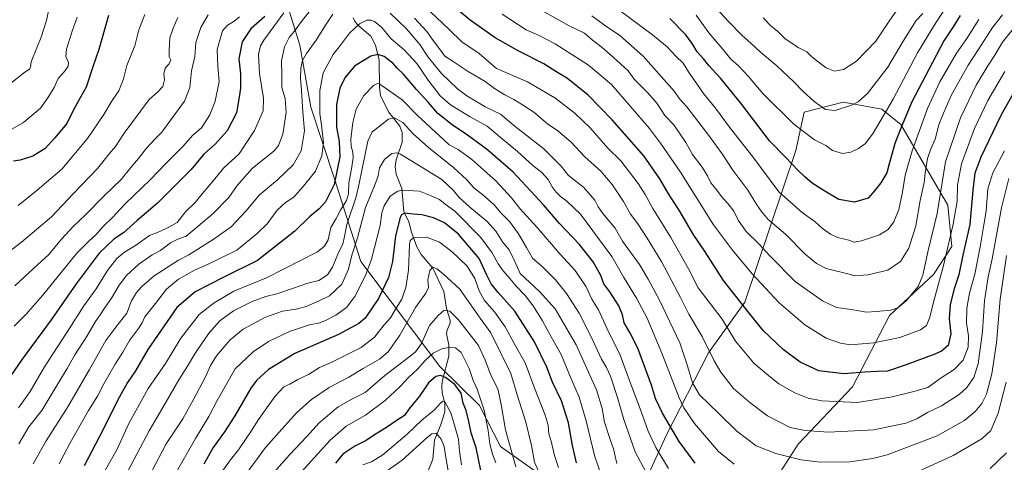
# Model space of a CAD drawing. Units: metres. Extents: x 634557 to 638010, y 4738999 to 4741380.
# Drawn here: x 636145 to 636654, y 4739334 to 4739563 of the extents above; entities that cross this region are included whole.
import ezdxf

# ---------------------------------------------------------------- set-up
doc = ezdxf.new("R2010")
doc.units = ezdxf.units.M
doc.header["$MEASUREMENT"] = 0
for name, color, linetype, lineweight in [('Arbolado forestal CxS', 92, 'Continuous', 0), ('Corriente natural lineal', 142, 'Continuous', 13), ('Curva de nivel maestra', 30, 'Continuous', 30), ('Curva de nivel normal', 30, 'Continuous', 0)]:
    doc.layers.add(name, color=color, linetype=linetype, lineweight=lineweight)

msp = doc.modelspace()

# ---------------------------------------------------------------- linework, layer by layer
at = {"layer": 'Arbolado forestal CxS', "color": 92, "linetype": 'Continuous', "lineweight": 0}
for points in [[(636276.1519, 4739594.0553, 835.5283), (636289.7609, 4739549.9823, 812.7744), (636295.4041, 4739517.9843, 808.3049), (636307.6941, 4739480.8793, 800.9256), (636321.3589, 4739438.1893, 783.0584), (636362.1517, 4739383.8099, 752.3813), (636382.6063, 4739363.6107, 753.6936), (636393.5645, 4739342.4207, 757.2925), (636419.0253, 4739324.3143, 766.3522)], [(636419.0253, 4739324.3143, 766.3522), (636393.5645, 4739342.4207, 757.2925), (636382.6063, 4739363.6107, 753.6936), (636362.1517, 4739383.8099, 752.3813), (636321.3589, 4739438.1893, 783.0584), (636307.6941, 4739480.8793, 800.9256), (636295.4041, 4739517.9843, 808.3049), (636289.7609, 4739549.9823, 812.7744), (636276.1519, 4739594.0553, 835.5283)], [(636276.1519, 4739594.0553, 835.5283), (636289.7609, 4739549.9823, 812.7744), (636295.4041, 4739517.9843, 808.3049), (636307.6941, 4739480.8793, 800.9256), (636321.3589, 4739438.1893, 783.0584), (636362.1517, 4739383.8099, 752.3813), (636382.6063, 4739363.6107, 753.6936), (636393.5645, 4739342.4207, 757.2925), (636419.0253, 4739324.3143, 766.3522)], [(636470.3407, 4739328.7785, 790.5906), (636479.1525, 4739348.1683, 798.1222), (636500.9607, 4739390.8927, 814.3393), (636519.8075, 4739417.0353, 825.5625), (636546.1231, 4739495.5305, 852.036), (636550.4685, 4739515.3883, 857.5923), (636570.6129, 4739520.5899, 861.1989), (636590.4539, 4739516.8865, 856.4828), (636600.2807, 4739508.9955, 851.0029), (636624.7119, 4739467.3443, 832.8166), (636626.7841, 4739445.8213, 829.6414), (636617.1477, 4739431.4835, 832.9105), (636594.4199, 4739410.3011, 834.4894), (636575.4567, 4739373.3775, 823.0756), (636547.3237, 4739343.7341, 813.122), (636535.3141, 4739324.8595, 805.6308)], [(636535.3141, 4739324.8595, 805.6308), (636547.3237, 4739343.7341, 813.122), (636575.4567, 4739373.3775, 823.0756), (636594.4199, 4739410.3011, 834.4894), (636617.1477, 4739431.4835, 832.9105), (636626.7841, 4739445.8213, 829.6414), (636624.7119, 4739467.3443, 832.8166), (636600.2807, 4739508.9955, 851.0029), (636590.4539, 4739516.8865, 856.4828), (636570.6129, 4739520.5899, 861.1989), (636550.4685, 4739515.3883, 857.5923), (636546.1231, 4739495.5305, 852.036), (636519.8075, 4739417.0353, 825.5625), (636500.9607, 4739390.8927, 814.3393), (636479.1525, 4739348.1683, 798.1222), (636470.3407, 4739328.7785, 790.5906)], [(636470.3407, 4739328.7785, 790.5906), (636479.1525, 4739348.1683, 798.1222), (636500.9607, 4739390.8927, 814.3393), (636519.8075, 4739417.0353, 825.5625), (636546.1231, 4739495.5305, 852.036), (636550.4685, 4739515.3883, 857.5923), (636570.6129, 4739520.5899, 861.1989), (636590.4539, 4739516.8865, 856.4828), (636600.2807, 4739508.9955, 851.0029), (636624.7119, 4739467.3443, 832.8166), (636626.7841, 4739445.8213, 829.6414), (636617.1477, 4739431.4835, 832.9105), (636594.4199, 4739410.3011, 834.4894), (636575.4567, 4739373.3775, 823.0756), (636547.3237, 4739343.7341, 813.122), (636535.3141, 4739324.8595, 805.6308)]]:
    msp.add_polyline3d(points, dxfattribs=at)
at = {"layer": 'Corriente natural lineal', "color": 142, "linetype": 'Continuous', "lineweight": 13}
msp.add_polyline3d([(636317.4348, 4739564.1648, 806.3381), (636318.1298, 4739562.5182, 805.8438), (636319.7505, 4739560.4084, 805.0573), (636326.4123, 4739554.6343, 802.5444), (636328.8198, 4739549.9384, 801.521), (636330.8709, 4739542.2876, 799.4305), (636330.9897, 4739528.3292, 795.0713), (636331.5242, 4739523.8831, 793.6313), (636335.711, 4739515.286, 790.9428), (636341.42, 4739508.1976, 789.2661), (636342.7617, 4739504.8905, 788.2489), (636342.6178, 4739499.8842, 786.7463), (636339.5854, 4739490.7406, 784.424), (636339.1324, 4739487.0039, 783.5579), (636339.6179, 4739483.2873, 782.5841), (636342.519, 4739475.8148, 780.2862), (636343.5813, 4739463.9085, 775.8397), (636346.1867, 4739458.6633, 774.1103), (636347.5557, 4739453.2302, 771.7683), (636350.2639, 4739445.6379, 769.0534), (636352.5565, 4739441.7591, 767.4293), (636358.4563, 4739434.7742, 765.5723), (636364.2553, 4739422.6767, 762.4878), (636365.5982, 4739413.8734, 760.3515), (636367.5221, 4739407.7584, 758.4586), (636367.4251, 4739406.3438, 758.09), (636365.9041, 4739402.7105, 757.3018), (636365.6378, 4739400.9897, 756.8757), (636366.7471, 4739394.9098, 755.2439), (636366.7601, 4739389.119, 753.979), (636363.5834, 4739376.7466, 749.7014), (636363.198, 4739373.9545, 748.59), (636363.4232, 4739370.1636, 747.3094), (636364.7347, 4739364.8931, 745.7616), (636364.6821, 4739360.4679, 744.4916), (636362.6666, 4739353.8212, 741.8999), (636359.4494, 4739345.8168, 739.8287), (636358.4959, 4739335.8757, 736.6092), (636355.3028, 4739327.8744, 733.7317)], dxfattribs=at)
at = {"layer": 'Curva de nivel maestra', "color": 30, "linetype": 'Continuous', "lineweight": 30, "flags": 128}
for points, elevation in [([(636663.04, 4739533.2201), (636652.01, 4739513.6301), (636641.71, 4739492.0401), (636638.56, 4739483.8601), (636637.48, 4739475.0201), (636635.94, 4739457.2001), (636632.32, 4739441.4001), (636630.24, 4739431.1601), (636627.93, 4739423.9201), (636625.87, 4739415.8701), (636625.36, 4739408.5701), (636626.13, 4739400.7901), (636624.74, 4739394.7601), (636621.32, 4739391.7801), (636617.95, 4739390.1901), (636602.55, 4739384.5901), (636593.45, 4739381.4701), (636588.22, 4739381.3001), (636581.65, 4739380.9401), (636570.96, 4739379.9901), (636557.98, 4739381.5401), (636548.28, 4739386.0701), (636539.58, 4739392.7201), (636529.21, 4739402.3901), (636522.1, 4739411.1701), (636508.64, 4739428.2601), (636499.16, 4739443.0701), (636493.06, 4739452.3001), (636486.32, 4739463.7701), (636480.1, 4739473.4701), (636475.81, 4739480.8601), (636467.53, 4739492.8501), (636459.95, 4739501.4601), (636451.14, 4739511.3201), (636444.79, 4739517.9101), (636438.79, 4739524.1801), (636428.08, 4739532.8001), (636422.14, 4739536.4001), (636415.95, 4739540.2801), (636402.93, 4739546.8401), (636390.68, 4739553.7901), (636382.54, 4739559.6001), (636377.8, 4739562.9401), (636369.7, 4739569.6501)], 825), ([(636271.66, 4739564.7801), (636264.48, 4739558.4001), (636260.04, 4739551.7101), (636258.35, 4739542.8901), (636259.18, 4739535.2301), (636259.1, 4739527.7501), (636258.27, 4739522.0701), (636256.99, 4739515.0701), (636252.26, 4739505.7001), (636246.05, 4739498.8101), (636240.11, 4739493.7201), (636233.65, 4739485.7501), (636224.45, 4739476.5201), (636216.31, 4739468.2301), (636205.74, 4739459.3401), (636198.6, 4739452.9001), (636193.62, 4739449.6701), (636186.1, 4739442.3701), (636174.17, 4739426.5201), (636161.23, 4739407.9601), (636146.33, 4739387.5701), (636140.26, 4739378.9301)], 825), ([(636190.92, 4739565.3801), (636185.92, 4739547.7101), (636182.77, 4739538.7101), (636179.44, 4739528.2301), (636176.25, 4739522.8101), (636172.77, 4739516.6301), (636169.44, 4739509.5701), (636163.13, 4739502.1301), (636158.13, 4739496.5801), (636151.82, 4739492.6701), (636145.3, 4739490.5601), (636141.84, 4739490.1001)], 850), ([(636631.06, 4739565.3001), (636627.43, 4739559.4001), (636622.6, 4739552.2201), (636616.74, 4739541.0501), (636605.97, 4739520.6201), (636600.31, 4739507.0801), (636597.19, 4739499.2001), (636595.86, 4739494.0801), (636594.3, 4739488.7001), (636593.14, 4739484.0401), (636590, 4739478.7801), (636586.72, 4739474.7401), (636583.47, 4739470.9401), (636576.47, 4739468.8101), (636568.34, 4739470.2301), (636560.23, 4739475.0201), (636554.48, 4739478.5701), (636550.8, 4739481.9801), (636547.28, 4739485.2501), (636540.74, 4739492.1401), (636532.42, 4739500.5601), (636517.65, 4739519.9401), (636507.09, 4739533.0101), (636501.19, 4739539.5201), (636498.43, 4739542.9701), (636495.12, 4739546.6001), (636492.93, 4739550.3801), (636489.24, 4739555.2601), (636481.06, 4739563.7601)], 850), ([(636494.08, 4739333.9301), (636485.88, 4739345.0201), (636477.13, 4739359.7001), (636473.65, 4739367.2401), (636471.52, 4739374.1601), (636464.49, 4739393.3301), (636460.37, 4739401.3701), (636457.36, 4739406.4101), (636456.51, 4739410.5401), (636454.61, 4739415.2601), (636450.03, 4739422.4401), (636446.94, 4739426.5601), (636445.31, 4739430.9201), (636441.37, 4739437.8801), (636434.29, 4739446.9901), (636423.95, 4739457.7201), (636415.63, 4739467.5001), (636399.99, 4739484.2901), (636387.02, 4739495.7101), (636383.47, 4739498.2401), (636376.45, 4739503.4801), (636368.45, 4739508.7301), (636361.12, 4739514.6801), (636356.1, 4739520.5801), (636350.06, 4739527.0801), (636343.32, 4739534.9301), (636340.09, 4739538.0201), (636337.78, 4739540.7101), (636333.33, 4739544.0901), (636330.17, 4739545.1301), (636326.45, 4739544.3301), (636322.45, 4739541.9301), (636318.12, 4739539.1801), (636313.11, 4739533.1801), (636310.42, 4739527.7501), (636308.71, 4739519.3701), (636308.73, 4739507.6701), (636310.1, 4739500.2401), (636310.43, 4739492.3401), (636307.47, 4739477.9601), (636303.01, 4739468.9401), (636299.78, 4739465.3401), (636294.78, 4739461.2601), (636287.14, 4739453.8401), (636267.86, 4739438.7101), (636250.47, 4739430.1201), (636235.64, 4739422.4601), (636226.31, 4739414.3901), (636211.26, 4739392.6201), (636204.93, 4739381.5401), (636200.81, 4739375.5701), (636198.42, 4739371.2301), (636195.37, 4739365.9701), (636187.98, 4739350.9801), (636178.36, 4739332.4401)], 800), ([(636432.79, 4739334.0201), (636430.77, 4739343.0001), (636428.66, 4739354.7401), (636425.01, 4739366.1201), (636420.4, 4739375.6601), (636417.41, 4739383.4401), (636411.07, 4739396.5601), (636400.82, 4739412.4001), (636392.26, 4739422.0801), (636388.66, 4739426.5701), (636386.48, 4739431.0801), (636382.52, 4739439.7401), (636371.8, 4739452.3001), (636364.54, 4739458.1301), (636358.82, 4739460.7901), (636352.88, 4739462.3501), (636348.3, 4739462.6801), (636344.07, 4739463.1001), (636342.39, 4739462.2701), (636341.67, 4739460.8801), (636339.24, 4739451.3701), (636337.63, 4739438.1601), (636335.64, 4739429.9001), (636330.49, 4739418.9601), (636323.62, 4739408.8401), (636320.2, 4739406.0301), (636309.83, 4739400.4001), (636287.22, 4739390.5501), (636273.55, 4739382.3001), (636267.39, 4739376.5401), (636264.45, 4739372.7001), (636256.13, 4739358.3601), (636250.85, 4739350.0301), (636245.08, 4739342.0301), (636240.25, 4739333.2801)], 775), ([(636383.35, 4739330.0001), (636380.86, 4739341.7601), (636378.26, 4739349.5001), (636377.19, 4739355.4301), (636375.69, 4739361.0101), (636374.22, 4739364.9101), (636373.1, 4739370.0701), (636369.96, 4739374.5701), (636365.12, 4739378.1601), (636362.45, 4739379.2401), (636360.1, 4739378.6601), (636356.3, 4739375.4801), (636351.62, 4739368.4901), (636346.2, 4739361.8501), (636343.9, 4739358.5101), (636340.17, 4739356.1501), (636334.56, 4739352.3901), (636328.38, 4739348.5601), (636324, 4739345.6201), (636318.26, 4739342.7201), (636312.02, 4739338.5301), (636308.3, 4739333.8701)], 750), ([(636654.93, 4739339.2101), (636646.49, 4739331.0901)], 800)]:
    msp.add_lwpolyline(points, dxfattribs=dict(at, elevation=elevation))
at = {"layer": 'Curva de nivel normal', "color": 30, "linetype": 'Continuous', "lineweight": 0, "flags": 128}
for points, elevation in [([(636139.23, 4739529.3201), (636147.22, 4739535.6801), (636150.17, 4739537.6201), (636150.64, 4739538.7601), (636150.95, 4739541.3801), (636153.96, 4739548.6201), (636156.09, 4739554.2101), (636158.95, 4739562.7501), (636163.7, 4739585.7201)], 860), ([(636494.56, 4739565.4801), (636501.15, 4739556.4501), (636508.4, 4739547.9301), (636512.54, 4739542.7901), (636516.45, 4739539.3701), (636521.71, 4739533.7801), (636529.11, 4739524.9401), (636545.08, 4739509.1401), (636555.82, 4739501.1101), (636561.6, 4739498.0401), (636565.09, 4739495.6101), (636570.16, 4739493.9801), (636574.58, 4739494.6601), (636578.5, 4739496.5601), (636582.14, 4739499.2201), (636586.04, 4739504.4101), (636596.43, 4739522.0801), (636609.04, 4739546.0901), (636617.28, 4739559.6701), (636627.46, 4739575.5001)], 855), ([(636144.54, 4739343.8001), (636149.8, 4739352.6401), (636156.49, 4739361.0401), (636163.16, 4739372.2901), (636169.52, 4739382.7701), (636173.46, 4739389.8001), (636179.83, 4739399.6901), (636184.17, 4739407.1501), (636186.65, 4739410.5501), (636188.82, 4739414.0401), (636192.46, 4739419.1701), (636196.37, 4739425.8401), (636200.16, 4739430.8201), (636206.61, 4739436.7301), (636213.55, 4739441.5901), (636217.83, 4739443.8901), (636223.05, 4739447.7601), (636226.7, 4739449.7201), (636231.05, 4739451.2901), (636237.2, 4739456.3701), (636245.03, 4739462.9901), (636253.16, 4739471.2201), (636257.38, 4739477.4401), (636265.16, 4739486.3001), (636276.48, 4739495.4201), (636278.74, 4739498.1201), (636281.01, 4739504.0301), (636282.8, 4739515.1601), (636282.24, 4739522.3601), (636280.58, 4739528.1101), (636280.51, 4739534.5301), (636280.27, 4739541.8101), (636281.83, 4739549.1001), (636284.34, 4739553.9201), (636286.82, 4739557.0501), (636291.1, 4739562.9801), (636299.44, 4739573.5201)], 815), ([(636354.09, 4739570.3601), (636366.83, 4739558.3401), (636373.51, 4739551.7701), (636382.38, 4739545.6301), (636391.47, 4739538.0101), (636407.46, 4739531.0701), (636421.48, 4739522.6801), (636431.97, 4739514.7801), (636439.78, 4739507.2501), (636448.95, 4739496.8101), (636455.7, 4739490.1801), (636464.55, 4739478.4601), (636468.22, 4739472.7401), (636472.24, 4739465.4901), (636481.48, 4739450.5901), (636490.63, 4739434.2601), (636495.7, 4739424.5401), (636508.11, 4739408.3701), (636515, 4739396.9901), (636524.35, 4739385.5101), (636531.99, 4739379.1401), (636537.38, 4739374.8201), (636545.61, 4739370.2801), (636552.54, 4739367.4201), (636559.57, 4739366.0601), (636577.93, 4739365.2801), (636595.91, 4739368.1201), (636606.33, 4739370.7301), (636614.26, 4739372.9101), (636621.27, 4739377.9801), (636627.92, 4739382.3701), (636632.56, 4739387.0401), (636635.12, 4739393.8601), (636635.24, 4739399.6201), (636634.36, 4739406.2601), (636634.44, 4739414.0101), (636635.88, 4739421.7801), (636638.57, 4739431.5601), (636641.43, 4739445.7001), (636643.16, 4739457.0401), (636644.39, 4739464.1701), (636645.39, 4739475.6301), (636647.85, 4739484.0601), (636653.92, 4739495.4301)], 820), ([(636501.04, 4739573.5401), (636511.28, 4739562.2001), (636518.18, 4739555.1001), (636522.95, 4739550.8701), (636527.77, 4739546.3601), (636536.2, 4739539.3601), (636545.13, 4739531.0301), (636549.6, 4739526.4301), (636555.61, 4739520.8301), (636561.51, 4739516.6501), (636566.47, 4739516.2401), (636574.8, 4739518.9301), (636578.33, 4739520.7201), (636583.14, 4739524.9401), (636593.64, 4739538.6101), (636601.59, 4739552.1401), (636608.22, 4739562.7101), (636611.8, 4739566.3801)], 860), ([(636529.18, 4739564.1701), (636533.4, 4739559.8801), (636536.64, 4739557.2301), (636540.46, 4739553.4601), (636547.36, 4739548.7401), (636551.81, 4739546.5901), (636554.25, 4739544.2101), (636556.94, 4739541.8401), (636561.77, 4739538.3501), (636566.16, 4739536.5201), (636570.73, 4739537.4301), (636577.4, 4739541.7501), (636587.45, 4739552.1401), (636594.66, 4739562.9801), (636601.22, 4739572.1501)], 865), ([(636133.95, 4739438.9901), (636145.93, 4739448.1301), (636161.44, 4739461.2201), (636172.65, 4739473.1801), (636185.42, 4739486.4801), (636191.22, 4739493.7601), (636194.62, 4739497.6001), (636199.04, 4739504.4301), (636211.9, 4739521.8601), (636216.25, 4739525.7101), (636218.94, 4739528.5401), (636219.86, 4739531.9901), (636219.52, 4739535.2401), (636220.14, 4739538.1901), (636222.27, 4739540.3801), (636223.19, 4739542.2901), (636222.31, 4739544.0401), (636222.35, 4739547.3201), (636222.64, 4739553.7201), (636224.43, 4739558.7401), (636226.79, 4739564.2801)], 840), ([(636139.45, 4739505.7601), (636147.09, 4739510.0401), (636155.8, 4739517.5001), (636159.53, 4739522.7001), (636162.78, 4739528.1601), (636164.91, 4739532.8201), (636168.11, 4739536.3301), (636170.15, 4739539.0801), (636170.29, 4739541.0601), (636168.89, 4739544.1101), (636169.23, 4739547.9501), (636172.19, 4739557.2401), (636174.74, 4739564.5101)], 855), ([(636142.17, 4739404.7601), (636148.46, 4739410.9201), (636156.91, 4739420.6001), (636174.64, 4739442.3901), (636180.77, 4739448.6801), (636184.34, 4739451.8701), (636188.12, 4739456.2501), (636192.88, 4739460.7001), (636199.55, 4739467.9501), (636212.52, 4739480.3701), (636220.71, 4739488.9501), (636229.28, 4739497.6301), (636234.49, 4739503.4201), (636238.91, 4739507.3001), (636243.36, 4739513.9401), (636246.06, 4739521.0001), (636248.15, 4739531.2801), (636247.45, 4739539.0501), (636247.07, 4739547.7101), (636249.79, 4739557.3501), (636252.23, 4739560.2101), (636255.84, 4739562.3601), (636258.7, 4739564.6101)], 830), ([(636142.58, 4739425.5201), (636154.24, 4739436.4901), (636160.02, 4739441.7001), (636166.7, 4739449.7001), (636172.69, 4739456.2301), (636179.17, 4739462.4801), (636188.55, 4739472.0001), (636197.47, 4739480.6101), (636202.44, 4739486.8201), (636206.44, 4739491.4201), (636210.61, 4739496.7101), (636215.14, 4739501.7901), (636218.46, 4739505.0001), (636222.67, 4739510.7401), (636230.27, 4739520.9901), (636232.98, 4739528.0301), (636233.83, 4739536.7601), (636235.53, 4739544.1301), (636236.02, 4739551.4301), (636238.6, 4739559.1201), (636242.41, 4739565.6501)], 835), ([(636144.27, 4739467.1401), (636154.14, 4739475.0001), (636166.86, 4739485.8801), (636180.15, 4739501.6601), (636188.54, 4739514.1001), (636192.86, 4739521.4501), (636196.29, 4739526.3901), (636198.62, 4739532.5901), (636200.46, 4739539.4601), (636204.48, 4739549.6801), (636206.64, 4739558.0001), (636209.75, 4739565.7901)], 845), ([(636144.41, 4739362.4401), (636150.37, 4739371.0001), (636157.87, 4739383.7001), (636169.36, 4739401.3701), (636178.15, 4739415.1901), (636184.5, 4739423.9801), (636190.48, 4739433.5201), (636195.25, 4739439.7501), (636199.13, 4739442.8801), (636205.45, 4739446.7501), (636212.12, 4739451.5501), (636217.42, 4739453.6701), (636222.12, 4739455.9001), (636226.41, 4739458.3701), (636230.78, 4739463.8501), (636235.78, 4739468.6701), (636239.33, 4739473.1201), (636245.15, 4739480.0401), (636250.35, 4739486.4001), (636258.41, 4739493.8101), (636266.45, 4739505.9001), (636270.78, 4739516.0401), (636271.07, 4739522.5401), (636268.96, 4739535.3401), (636268.43, 4739545.2401), (636269.47, 4739549.6101), (636271.22, 4739552.6401), (636281.57, 4739566.7101)], 820), ([(636306.93, 4739566.0401), (636303.05, 4739560.3801), (636298.29, 4739552.6301), (636293.24, 4739545.7701), (636291.23, 4739542.1401), (636290.32, 4739538.0501), (636290.11, 4739532.7101), (636290.7, 4739526.7101), (636291.28, 4739515.3701), (636292.26, 4739505.7001), (636290.49, 4739495.3701), (636286.37, 4739488.0401), (636278.33, 4739480.3701), (636268.77, 4739472.3901), (636262.02, 4739464.2901), (636254.36, 4739456.0801), (636245.47, 4739449.8001), (636232.45, 4739441.5001), (636227.12, 4739438.8901), (636214.61, 4739430.7601), (636208.23, 4739425.2801), (636205.33, 4739422.1801), (636202.76, 4739417.7201), (636200.36, 4739411.4201), (636194.78, 4739404.2601), (636189.56, 4739397.3401), (636181.03, 4739382.3001), (636169.95, 4739363.0501), (636158.71, 4739345.4301), (636151.92, 4739333.5601)], 810), ([(636654.95, 4739441.2201), (636651.62, 4739418.6101), (636649.71, 4739396.0001), (636647.36, 4739380.0101), (636644.68, 4739369.6201), (636642.21, 4739364.7301), (636638.7, 4739360.5001), (636633.19, 4739355.9101), (636619.18, 4739347.9201), (636593.27, 4739338.2001), (636585.96, 4739336.2601), (636573.98, 4739334.5201), (636558.42, 4739334.3501), (636548.8, 4739335.6101), (636535.73, 4739338.7801), (636525.65, 4739342.8701), (636515.58, 4739350.4001), (636506.34, 4739359.4701), (636496.34, 4739369.2401), (636492.8, 4739375.0401), (636491.23, 4739380.6101), (636489.7, 4739385.2001), (636486.24, 4739396.1001), (636475.62, 4739418.2301), (636469.73, 4739428.9701), (636465.29, 4739436.5401), (636456.61, 4739448.5901), (636452.68, 4739455.4001), (636446.42, 4739463.0401), (636443.94, 4739466.4801), (636442.23, 4739469.9101), (636436.37, 4739476.6101), (636428.58, 4739482.5601), (636424.85, 4739487.3701), (636415.94, 4739496.4301), (636401.04, 4739507.9701), (636393.55, 4739514.3001), (636385.54, 4739518.1201), (636380.8, 4739521.0401), (636376.15, 4739523.7201), (636371.35, 4739527.3701), (636362.96, 4739535.3301), (636356.15, 4739543.8001), (636351.72, 4739550.4101), (636344.85, 4739558.3901), (636336.55, 4739566.4801)], 810), ([(636349.06, 4739563.9101), (636355.39, 4739557.0201), (636358.73, 4739552.3301), (636361.91, 4739548.0901), (636364.71, 4739544.3401), (636369.03, 4739541.5501), (636376.82, 4739536.4001), (636385.58, 4739531.1601), (636390.37, 4739527.6201), (636395.74, 4739524.2801), (636400.39, 4739521.9001), (636404.79, 4739519.1201), (636410.79, 4739515.2901), (636417.79, 4739509.3101), (636423.08, 4739505.6401), (636429.96, 4739499.8401), (636437.14, 4739492.3201), (636445.41, 4739484.7801), (636451.27, 4739478.0201), (636457, 4739469.1001), (636460.59, 4739462.6301), (636464.42, 4739457.6601), (636469.21, 4739450.1201), (636476.84, 4739437.7601), (636486.45, 4739419.5201), (636490.72, 4739410.9301), (636497.7, 4739399.4301), (636503.87, 4739386.7801), (636507.39, 4739380.9601), (636513.97, 4739372.3901), (636522.32, 4739365.2601), (636531.38, 4739358.2601), (636543.11, 4739352.3601), (636551, 4739350.8001), (636562.94, 4739349.9501), (636586.47, 4739351.0701), (636602.93, 4739354.5601), (636608.63, 4739356.8201), (636614.16, 4739360.0801), (636621.34, 4739363.5701), (636630.49, 4739369.4201), (636634.54, 4739373.0601), (636638.03, 4739378.1401), (636640.33, 4739385.1501), (636642.56, 4739401.8601), (636643.66, 4739417.7301), (636645.43, 4739430.2201), (636647.63, 4739439.5301), (636652.37, 4739465.9301), (636656.13, 4739481.0301)], 815), ([(636394.4, 4739566.0901), (636406.8, 4739557.9701), (636413.52, 4739555.0101), (636421.73, 4739550.6501), (636438.99, 4739539.6501), (636450.82, 4739529.6601), (636470.46, 4739506.9801), (636476.15, 4739499.2401), (636486.5, 4739484.2801), (636503.63, 4739457.0901), (636513.38, 4739444.0101), (636523.47, 4739431.7101), (636537.54, 4739416.7801), (636550.67, 4739405.4201), (636561.8, 4739398.4201), (636569.16, 4739395.9401), (636574.39, 4739395.0201), (636586.38, 4739396.0001), (636599.8, 4739398.7901), (636610.53, 4739402.7901), (636613.57, 4739405.0601), (636615.26, 4739409.3801), (636617.17, 4739417.0501), (636622.36, 4739435.9901), (636627.38, 4739457.4501), (636629.39, 4739469.2901), (636629.71, 4739477.6201), (636631.67, 4739488.6001), (636638.34, 4739506.9201), (636645.3, 4739521.3701), (636654.08, 4739536.3601)], 830), ([(636414.93, 4739567.8501), (636428.96, 4739560.0401), (636436.94, 4739556.1401), (636441.09, 4739552.5401), (636445.99, 4739548.7501), (636451.73, 4739543.8201), (636459.54, 4739536.7901), (636462.56, 4739532.4801), (636469.67, 4739525.4301), (636474.32, 4739519.9601), (636478.45, 4739513.6001), (636483.1, 4739508.7601), (636489.29, 4739499.6201), (636492.78, 4739493.3801), (636497.74, 4739486.9801), (636500.48, 4739482.4801), (636502.16, 4739478.7401), (636504.73, 4739475.7301), (636508.17, 4739471.0001), (636511.06, 4739468.0101), (636514.04, 4739464.2101), (636516.28, 4739459.5201), (636520.35, 4739453.6001), (636526.95, 4739447.1901), (636532.67, 4739441.0401), (636545.98, 4739427.6701), (636559.92, 4739417.8601), (636567.1, 4739414.3601), (636574.65, 4739413.2401), (636582.54, 4739411.9401), (636587.65, 4739412.3001), (636595.14, 4739413.0201), (636598.8, 4739414.1301), (636603.11, 4739417.8701), (636609.23, 4739425.2901), (636611.76, 4739431.1201), (636614.46, 4739443.8901), (636619.13, 4739463.0401), (636623.45, 4739489.7001), (636631.22, 4739512.3701), (636639.36, 4739529.3801), (636645.26, 4739539.3801), (636648.95, 4739544.8801), (636652.87, 4739551.4701), (636658.52, 4739558.6401)], 835), ([(636440.65, 4739565.1801), (636447.21, 4739560.3501), (636455.18, 4739555.0701), (636467.12, 4739544.5501), (636483.43, 4739526.0401), (636485.97, 4739522.2401), (636489.77, 4739518.1901), (636493.67, 4739512.9101), (636501.7, 4739502.6201), (636508.39, 4739493.3001), (636513.47, 4739485.4101), (636521.28, 4739475.0301), (636525.92, 4739467.3801), (636528.44, 4739464.0701), (636531.84, 4739459.9001), (636540.76, 4739452.2801), (636550.93, 4739441.9601), (636556.7, 4739437.1001), (636561.79, 4739434.5401), (636573.7, 4739431.6001), (636576.58, 4739430.7801), (636583.35, 4739431.2301), (636593.59, 4739433.6301), (636600.14, 4739438.0601), (636604.46, 4739445.1001), (636608.08, 4739456.6401), (636610.42, 4739469.6001), (636612.38, 4739479.0401), (636612.94, 4739483.8201), (636614.18, 4739491.4001), (636615.82, 4739496.3701), (636618.03, 4739501.3101), (636620.03, 4739508.8101), (636621.9, 4739513.6501), (636626.39, 4739524.0401), (636635.09, 4739539.7101), (636640.68, 4739548.0901), (636647.77, 4739559.2101), (636652.94, 4739565.7601)], 840), ([(636454.57, 4739568.2101), (636472.08, 4739555.3401), (636479.54, 4739549.1301), (636484.01, 4739544.2901), (636487.82, 4739540.7501), (636490.66, 4739536.2201), (636498.43, 4739524.9501), (636504.62, 4739517.3601), (636512.3, 4739506.9201), (636523.8, 4739492.2001), (636537.32, 4739474.2201), (636549.4, 4739463.4701), (636556.13, 4739458.7001), (636559.81, 4739455.2801), (636564, 4739452.1901), (636567.61, 4739450.5301), (636573.44, 4739449.1201), (636576.18, 4739448.2001), (636580.03, 4739448.8201), (636589.41, 4739452.0001), (636593.82, 4739454.7001), (636596.8, 4739458.7001), (636599.26, 4739465.0401), (636601.27, 4739474.0401), (636602.65, 4739482.7001), (636606.18, 4739495.3701), (636614.06, 4739517.2001), (636620.52, 4739530.9901), (636629.18, 4739545.8101), (636634.37, 4739553.4101), (636640.7, 4739563.3001)], 845), ([(636514.3, 4739333.3801), (636506.12, 4739339.8101), (636493.76, 4739354.3201), (636488.2, 4739362.5001), (636485.76, 4739367.6401), (636476.93, 4739390.7101), (636469.19, 4739408.7601), (636463.82, 4739419.1601), (636457.25, 4739429.8501), (636451.07, 4739440.7601), (636434.78, 4739462.6901), (636427.76, 4739469.2601), (636424.46, 4739471.8201), (636422.19, 4739474.0001), (636420.26, 4739476.7101), (636418.17, 4739480.6201), (636414.88, 4739484.1901), (636410.24, 4739487.8601), (636402.22, 4739495.0401), (636393.26, 4739502.4601), (636386.64, 4739508.0801), (636377.76, 4739512.8601), (636367.6, 4739519.1801), (636362.28, 4739523.8601), (636356.13, 4739531.8301), (636350.24, 4739540.6001), (636343.67, 4739547.5201), (636337, 4739553.3201), (636332.11, 4739559.1101), (636328.41, 4739562.2501), (636326.42, 4739563.0001), (636324.43, 4739562.9401), (636320.58, 4739561.0401), (636315.46, 4739556.2101), (636311.31, 4739550.7101), (636306.96, 4739545.1301), (636301.86, 4739535.6401), (636300.11, 4739526.4601), (636300.1, 4739514.6201), (636300.94, 4739508.6901), (636302, 4739499.5201), (636301.22, 4739492.8301), (636297.88, 4739484.8701), (636292.42, 4739477.9201), (636286.78, 4739471.4801), (636282.45, 4739468.5801), (636278.13, 4739464.7401), (636272.97, 4739457.6101), (636267.68, 4739452.7001), (636257.19, 4739443.9401), (636248.42, 4739439.7001), (636242.36, 4739436.7201), (636235.78, 4739433.7901), (636227.16, 4739429.0301), (636220.82, 4739423.7901), (636215.26, 4739416.4001), (636209.75, 4739409.4801), (636208.31, 4739406.4001), (636206.46, 4739403.4901), (636201.72, 4739397.2701), (636198.32, 4739391.2101), (636194.33, 4739385.0001), (636188.49, 4739374.8201), (636185.32, 4739368.5701), (636180.65, 4739361.1201), (636171.08, 4739344.3701), (636167.93, 4739338.1101), (636165.36, 4739333.5801)], 805), ([(636480.27, 4739331.0401), (636473.68, 4739341.9101), (636469.79, 4739350.3601), (636466.16, 4739360.5601), (636461.38, 4739373.3601), (636455.4, 4739389.7001), (636448.48, 4739403.6301), (636444.05, 4739413.0801), (636440.68, 4739418.6301), (636437.74, 4739424.9901), (636432.1, 4739433.5001), (636424.22, 4739442.1401), (636412.2, 4739455.9501), (636403.47, 4739465.4601), (636399.09, 4739471.1201), (636391.14, 4739479.7701), (636378.75, 4739490.8001), (636371.68, 4739496.0201), (636366.92, 4739498.4401), (636362.18, 4739502.9801), (636350.49, 4739513.8201), (636342.73, 4739521.7001), (636331.12, 4739529.7901), (636329.96, 4739530.1301), (636327.8, 4739529.0601), (636322.82, 4739523.9401), (636318.86, 4739516.8201), (636317.16, 4739510.0901), (636316.2, 4739501.4501), (636316.24, 4739497.6601), (636317.21, 4739494.6301), (636317.35, 4739491.7001), (636316.49, 4739486.0801), (636315.1, 4739478.8601), (636314.97, 4739473.0801), (636313.89, 4739469.6901), (636310.78, 4739464.6401), (636308.52, 4739460.3601), (636305.88, 4739455.7001), (636304.39, 4739449.3701), (636302.53, 4739446.0801), (636298.9, 4739443.0601), (636272.6, 4739429.6601), (636255.73, 4739422.7301), (636245.61, 4739416.7901), (636237.77, 4739410.7001), (636228.39, 4739398.4601), (636220.3, 4739385.4101), (636211.48, 4739372.4601), (636201.44, 4739354.3101), (636195.46, 4739341.1501), (636188.08, 4739327.9801)], 795), ([(636468.74, 4739329.0101), (636463.07, 4739339.7501), (636457.24, 4739356.3601), (636453.74, 4739368.3801), (636450.35, 4739378.7901), (636448.32, 4739383.2801), (636445.69, 4739387.6501), (636440.74, 4739398.5801), (636434.1, 4739411.4201), (636427.64, 4739421.6301), (636421.94, 4739428.6801), (636414.98, 4739435.4801), (636410, 4739439.9001), (636406.87, 4739445.4501), (636402.83, 4739452.5101), (636398.34, 4739458.6501), (636393.81, 4739463.1501), (636390.15, 4739467.3901), (636384.21, 4739472.7901), (636379.88, 4739476.1201), (636376.1, 4739480.3501), (636369.37, 4739486.5801), (636356.2, 4739497.0101), (636348.25, 4739504.3901), (636342.99, 4739510.0401), (636338.78, 4739512.3401), (636335.67, 4739511.7601), (636331.48, 4739508.4401), (636327.14, 4739505.1401), (636325, 4739500.3201), (636322.08, 4739486.0601), (636320.39, 4739478.5501), (636318.98, 4739471.6301), (636314.07, 4739457.3201), (636312.94, 4739451.0701), (636312.06, 4739447.3501), (636309.44, 4739441.9301), (636306.61, 4739435.2601), (636304.01, 4739431.3001), (636299.69, 4739428.3201), (636293.95, 4739427.0001), (636286.01, 4739424.1301), (636277.9, 4739421.4901), (636272.17, 4739420.0801), (636265.17, 4739417.4201), (636255.44, 4739412.5901), (636248.47, 4739407.4001), (636243.12, 4739401.5001), (636239.9, 4739396.6901), (636235.5, 4739390.4001), (636231.72, 4739383.9601), (636227.21, 4739376.9301), (636220.18, 4739364.6601), (636211.9, 4739350.5201), (636200.94, 4739329.6501)], 790), ([(636453.67, 4739333.6801), (636451.88, 4739341.2301), (636450.12, 4739346.0901), (636447.3, 4739355.1301), (636445.99, 4739362.0501), (636443.16, 4739371.7901), (636439.57, 4739379.3701), (636437.49, 4739384.3801), (636432.54, 4739394.9901), (636421.79, 4739413.6601), (636413.64, 4739422.6201), (636403.68, 4739431.9201), (636399.8, 4739440.3801), (636397.8, 4739444.2901), (636394.48, 4739448.3401), (636391.01, 4739453.8801), (636386.57, 4739458.8201), (636377.58, 4739466.1501), (636372.16, 4739471.2501), (636369.28, 4739474.9001), (636363.23, 4739480.5601), (636341.82, 4739493.6701), (636339.89, 4739494.3901), (636337.35, 4739493.9601), (636333.55, 4739490.9501), (636330.95, 4739486.5501), (636330.22, 4739482.3801), (636328.42, 4739477.2201), (636323.79, 4739466.1001), (636319.63, 4739450.3901), (636316.75, 4739441.3801), (636314.97, 4739434.1901), (636311.58, 4739426.5001), (636305.12, 4739420.4101), (636299.78, 4739417.8201), (636293.12, 4739414.8901), (636287.86, 4739413.4901), (636280.85, 4739412.5101), (636271.98, 4739409.4401), (636260.44, 4739403.1001), (636253.72, 4739397.6201), (636246.82, 4739389.4301), (636243.62, 4739384.3001), (636241.01, 4739378.4301), (636235.05, 4739367.1801), (636229.4, 4739356.7501), (636220.65, 4739343.8701), (636213.27, 4739329.6901)], 785), ([(636446.28, 4739325.6901), (636442, 4739337.8801), (636437.79, 4739355.7801), (636434.16, 4739368.0701), (636429.7, 4739378.2801), (636424.77, 4739390.0101), (636419.62, 4739399.2001), (636415.27, 4739407.5101), (636410.38, 4739415.3001), (636406.28, 4739420.5301), (636401.71, 4739425.1301), (636398.27, 4739429.4201), (636394.79, 4739433.2801), (636392.33, 4739436.8701), (636389.26, 4739442.7001), (636383.32, 4739450.6201), (636369.82, 4739464.0801), (636364.91, 4739467.8301), (636361.96, 4739470.2201), (636357.71, 4739472.0301), (636351.68, 4739474.4501), (636343.03, 4739475.0601), (636340.47, 4739474.4301), (636336.52, 4739471.9401), (636333.34, 4739467.0001), (636332.25, 4739463.2201), (636331.36, 4739456.6701), (636326.8, 4739439.3301), (636323.67, 4739430.8701), (636318.14, 4739420.0001), (636313.96, 4739414.3901), (636308.45, 4739410.4701), (636303.12, 4739407.5601), (636300.06, 4739406.4301), (636294.87, 4739405.4501), (636284.42, 4739401.9801), (636273.6, 4739396.7201), (636265.6, 4739391.4201), (636256.4, 4739382.5601), (636247.1, 4739366.2101), (636242.77, 4739358.0001), (636235.82, 4739346.5801), (636226.02, 4739329.3301)], 780), ([(636423.42, 4739331.6201), (636421.45, 4739337.8101), (636419.75, 4739345.1701), (636418.52, 4739348.9801), (636418.1, 4739353.5101), (636416.53, 4739358.7001), (636411.24, 4739372.2601), (636406.26, 4739385.6901), (636400.5, 4739395.7601), (636395.86, 4739404.3001), (636390.43, 4739412.0401), (636385.16, 4739418.0401), (636382.52, 4739422.9101), (636380.26, 4739429.3101), (636376.19, 4739435.6501), (636368.56, 4739443.2001), (636361.98, 4739448.1401), (636355.23, 4739450.7301), (636348.53, 4739450.4201), (636346.8, 4739449.0601), (636346.53, 4739446.8301), (636345.9, 4739433.6501), (636344.63, 4739424.6401), (636342.52, 4739418.7001), (636339.65, 4739414.0401), (636336.62, 4739409.0401), (636333.44, 4739405.3801), (636328.36, 4739398.9601), (636321.45, 4739393.6401), (636311.78, 4739388.9201), (636306, 4739385.9401), (636299.96, 4739383.3201), (636294.33, 4739379.7801), (636288.78, 4739377.1301), (636284.65, 4739374.7701), (636281.59, 4739373.2701), (636277.04, 4739368.5401), (636268.44, 4739356.4401), (636264.71, 4739350.3601), (636261.65, 4739346.0301), (636258.1, 4739340.6901), (636254.05, 4739335.5601), (636248.68, 4739328.1701)], 770), ([(636414.77, 4739326.0001), (636411.05, 4739334.4001), (636409.42, 4739343.0201), (636406.6, 4739355.0301), (636402.12, 4739369.2301), (636398.77, 4739380.1601), (636388.49, 4739401.3301), (636382.94, 4739408.8301), (636372.53, 4739423.7701), (636363.8, 4739431.6801), (636360.6, 4739434.3601), (636358.58, 4739435.1501), (636357.02, 4739433.5601), (636355.95, 4739428.7001), (636356.22, 4739424.7001), (636354.92, 4739421.7001), (636349.56, 4739414.3701), (636341.54, 4739400.0401), (636335.4, 4739391.3501), (636331, 4739387.6101), (636322.48, 4739382.7601), (636315.1, 4739378.3601), (636305.01, 4739373.0201), (636295.74, 4739366.7201), (636288.28, 4739360.0201), (636280.57, 4739351.5201), (636272.09, 4739341.9301), (636260.09, 4739325.8101)], 765), ([(636401.35, 4739331.9201), (636396.01, 4739351.0801), (636393.82, 4739364.2501), (636392.2, 4739371.6801), (636390.77, 4739375.0701), (636388.43, 4739379.3301), (636385.81, 4739386.7201), (636382.17, 4739394.6401), (636371.87, 4739408.0101), (636367.29, 4739412.4201), (636364.4, 4739413.0001), (636361.28, 4739410.2501), (636356.81, 4739405.0401), (636352.58, 4739395.7401), (636349.5, 4739391.4001), (636346.8, 4739389.1401), (636333.66, 4739379.2001), (636323.6, 4739370.4001), (636316.62, 4739366.9701), (636309.64, 4739363.0601), (636299.83, 4739354.6601), (636293.43, 4739347.6401), (636284.41, 4739338.1601), (636273.97, 4739326.2201)], 760), ([(636391.13, 4739334.0401), (636389.4, 4739338.5901), (636388.04, 4739343.7901), (636387.12, 4739350.6901), (636385.08, 4739361.3201), (636381.48, 4739372.1201), (636379.34, 4739376.6301), (636377.29, 4739382.7801), (636373.22, 4739391.0101), (636370.16, 4739393.4601), (636366.62, 4739393.7101), (636363.15, 4739393.0601), (636358.62, 4739390.6601), (636354.52, 4739386.9801), (636350.65, 4739382.5001), (636346.11, 4739378.3001), (636341.66, 4739373.4401), (636333.93, 4739366.3001), (636323.73, 4739358.7301), (636313.69, 4739353.0201), (636305.45, 4739345.7501), (636287.45, 4739325.7001)], 755), ([(636654.75, 4739375.7501), (636650.72, 4739359.7501), (636646.85, 4739350.7001), (636642.27, 4739346.3701), (636627.34, 4739337.9001), (636605.56, 4739327.9101)], 805), ([(636373.28, 4739332.9201), (636372.26, 4739340.1301), (636371.86, 4739346.2901), (636370.1, 4739352.3701), (636367.82, 4739359.8501), (636364.73, 4739365.5601), (636363.87, 4739365.9601), (636362.45, 4739364.9201), (636359.45, 4739361.4801), (636352.91, 4739356.1201), (636345.29, 4739348.9301), (636332.66, 4739338.1401), (636326.8, 4739334.4801), (636322.3, 4739333.0501)], 745), ([(636367.34, 4739325.0301), (636365.21, 4739336.7201), (636364.36, 4739342.4601), (636362.8, 4739346.3401), (636360.24, 4739349.3901), (636357.95, 4739349.0601), (636355.64, 4739347.2001), (636342.68, 4739335.4501), (636329.84, 4739326.2501)], 740)]:
    msp.add_lwpolyline(points, dxfattribs=dict(at, elevation=elevation))

doc.saveas('drawing.dxf')
